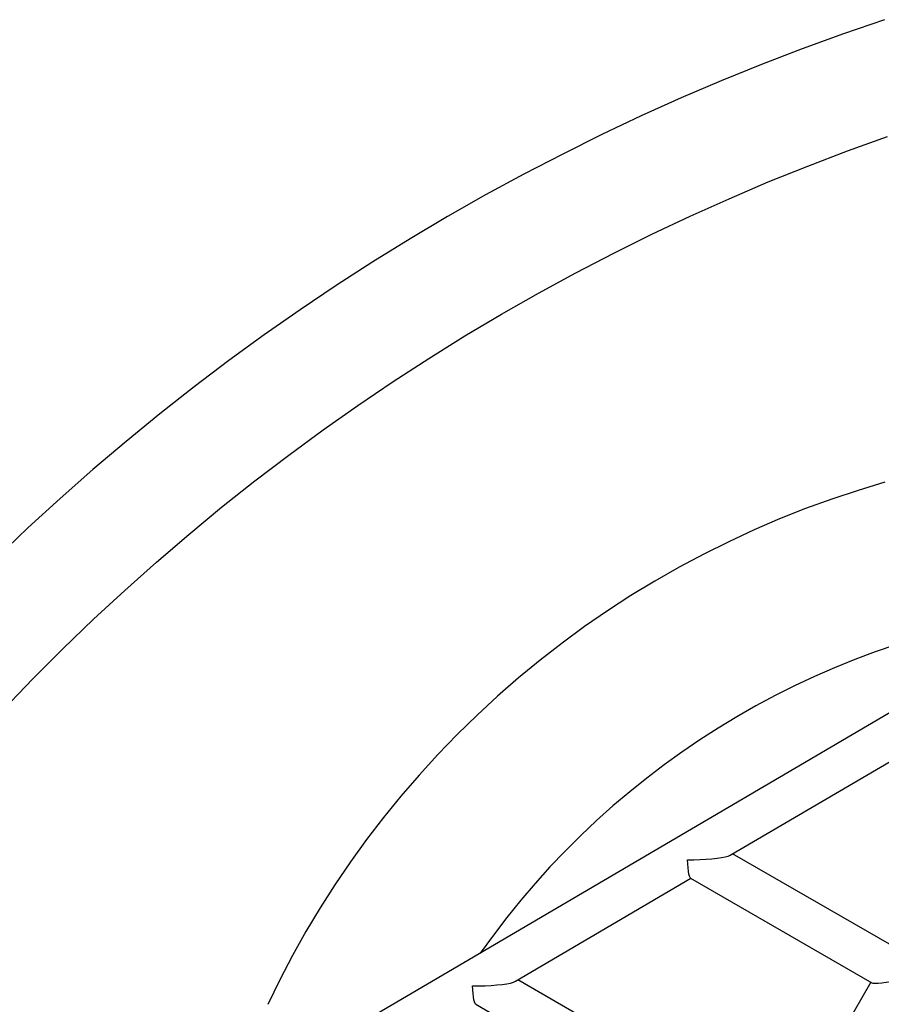
# Model space of a CAD drawing. Units: millimetres. Extents: x -7372 to 6624, y -8640 to 2677.
# Drawn here: x 1257 to 1584, y -4684 to -4310 of the extents above; entities that cross this region are included whole.
import ezdxf

# ---------------------------------------------------------------- set-up
doc = ezdxf.new("R2010")
doc.units = ezdxf.units.MM
doc.header["$LTSCALE"] = 600
doc.header["$MEASUREMENT"] = 0
doc.layers.add('RL EQUIPMENT', color=253, linetype='Continuous')

msp = doc.modelspace()

# ---------------------------------------------------------------- linework, layer by layer
at = {"layer": 'RL EQUIPMENT'}
for p, q in [((1828.78, -4431.64), (1268.47, -4760.69)), ((1526.62, -4627.64), (1593.35, -4588.45)), ((1588.08, -4662.04), (1527.55, -4627.09)), ((1444.96, -4675.6), (1511.68, -4636.41)), ((1511.57, -4636.35), (1580.45, -4676.11)), ((1546.9, -4733.38), (1445.88, -4675.05)), ((1580.08, -4675.9), (1546.69, -4733.75)), ((1429.91, -4684.31), (1539.27, -4747.45))]:
    msp.add_line(p, q, dxfattribs=at)
at = {"layer": 'RL EQUIPMENT', "flags": 128}
for points in [[(1585.29, -4309.97), (1569.61, -4315.34), (1554.02, -4321.01), (1538.55, -4326.96), (1523.18, -4333.21), (1507.93, -4339.74), (1492.81, -4346.56), (1477.82, -4353.66), (1462.96, -4361.04), (1448.24, -4368.69), (1433.66, -4376.62), (1419.24, -4384.82), (1404.97, -4393.29), (1390.86, -4402.03), (1376.92, -4411.02), (1363.15, -4420.28), (1349.56, -4429.79), (1336.14, -4439.55), (1322.92, -4449.56), (1309.88, -4459.81), (1297.04, -4470.31), (1284.4, -4481.04), (1271.97, -4492.01), (1259.74, -4503.2), (1247.73, -4514.62)], [(1250.45, -4572.23), (1261.64, -4560.58), (1273.05, -4549.15), (1284.69, -4537.94), (1296.54, -4526.95), (1308.6, -4516.19), (1320.87, -4505.66), (1333.33, -4495.37), (1346, -4485.31), (1358.85, -4475.5), (1371.9, -4465.94), (1385.12, -4456.63), (1398.52, -4447.57), (1412.09, -4438.77), (1425.83, -4430.23), (1439.73, -4421.95), (1453.79, -4413.95), (1467.99, -4406.21), (1482.34, -4398.75), (1496.83, -4391.56), (1511.46, -4384.65), (1526.21, -4378.02), (1541.09, -4371.68), (1556.08, -4365.63), (1571.18, -4359.86), (1586.39, -4354.38)], [(1585.39, -4485.87), (1575.26, -4488.92), (1565.22, -4492.26), (1555.26, -4495.88), (1545.41, -4499.79), (1535.67, -4503.98), (1526.05, -4508.44), (1516.55, -4513.17), (1507.19, -4518.17), (1497.98, -4523.43), (1488.91, -4528.96), (1480.01, -4534.73), (1471.28, -4540.75), (1462.72, -4547.01), (1454.34, -4553.52), (1446.16, -4560.25), (1438.18, -4567.2), (1430.4, -4574.38), (1422.83, -4581.77), (1415.49, -4589.36), (1408.37, -4597.16), (1401.48, -4605.14), (1394.83, -4613.31), (1388.43, -4621.66), (1382.28, -4630.18), (1376.38, -4638.86), (1370.74, -4647.69), (1365.37, -4656.67), (1360.27, -4665.79), (1355.45, -4675.05), (1350.91, -4684.42)], [(1510.36, -4629.38), (1512.78, -4629.38), (1515.18, -4629.32), (1517.48, -4629.2), (1519.64, -4629.04), (1521.61, -4628.82), (1523.33, -4628.57), (1524.76, -4628.28), (1525.87, -4627.97), (1526.62, -4627.64)], [(1511.57, -4636.35), (1511.39, -4636.16), (1511.16, -4635.64), (1510.94, -4634.83), (1510.74, -4633.76), (1510.58, -4632.47), (1510.45, -4630.99), (1510.36, -4629.38)], [(1428.7, -4677.34), (1431.12, -4677.34), (1433.51, -4677.28), (1435.82, -4677.16), (1437.98, -4676.99), (1439.94, -4676.78), (1441.67, -4676.53), (1443.1, -4676.24), (1444.21, -4675.93), (1444.96, -4675.6)], [(1580.45, -4676.11), (1580.84, -4676.26), (1581.68, -4676.36), (1582.84, -4676.35), (1584.27, -4676.22), (1585.94, -4675.98), (1587.78, -4675.64), (1589.72, -4675.2)], [(1429.91, -4684.31), (1429.88, -4684.29), (1429.65, -4683.98), (1429.43, -4683.4), (1429.23, -4682.58), (1429.05, -4681.52), (1428.9, -4680.27), (1428.78, -4678.86), (1428.7, -4677.34)]]:
    msp.add_lwpolyline(points, dxfattribs=at)
at = {"layer": 'RL EQUIPMENT'}
msp.add_arc((1687.58, -4844.74), 312.82, 95.9505, 144.8981, dxfattribs=at)

doc.saveas('drawing.dxf')
